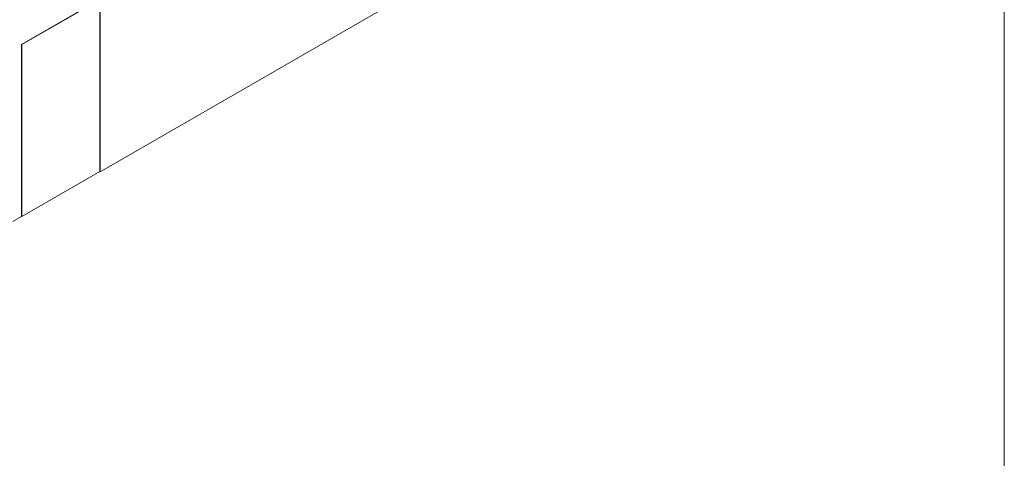
# Model space of a CAD drawing. Units: inches. Extents: x 0.4 to 33.6, y 0.3 to 21.6.
# Drawn here: x 29.2 to 33.6, y 12.7 to 14.7 of the extents above; entities that cross this region are included whole.
import ezdxf

# ---------------------------------------------------------------- set-up
doc = ezdxf.new("R2010")
doc.units = ezdxf.units.IN
doc.header["$MEASUREMENT"] = 0
doc.linetypes.add('SLD-Solid', pattern=[0])
doc.layers.add('FORMAT', color=7, linetype='SLD-Solid', lineweight=15)

msp = doc.modelspace()

# ---------------------------------------------------------------- linework, layer by layer
at = {"color": 7, "linetype": 'SLD-Solid', "lineweight": 15}
for p, q in [((29.2116, 14.5787), (32.6145, 16.5432)), ((29.5627, 14.0098), (32.6176, 15.7733)), ((29.5612, 14.7787), (29.2131, 14.5778)), ((29.5612, 14.7787), (29.5612, 14.0107)), ((29.5627, 14.0098), (29.5627, 14.7778)), ((29.2116, 14.5787), (29.2131, 14.5778)), ((29.2116, 13.8106), (29.2116, 14.5787)), ((29.2131, 14.5778), (29.2131, 13.8098)), ((29.5612, 14.0107), (29.2131, 13.8098)), ((29.5612, 14.0107), (29.5627, 14.0098)), ((29.1729, 13.7883), (29.2116, 13.8106)), ((29.2131, 13.8098), (29.2116, 13.8106))]:
    msp.add_line(p, q, dxfattribs=at)
at = {"layer": 'FORMAT'}
msp.add_line((33.5948, 0.6261), (33.5948, 21.3761), dxfattribs=at)

doc.saveas('drawing.dxf')
